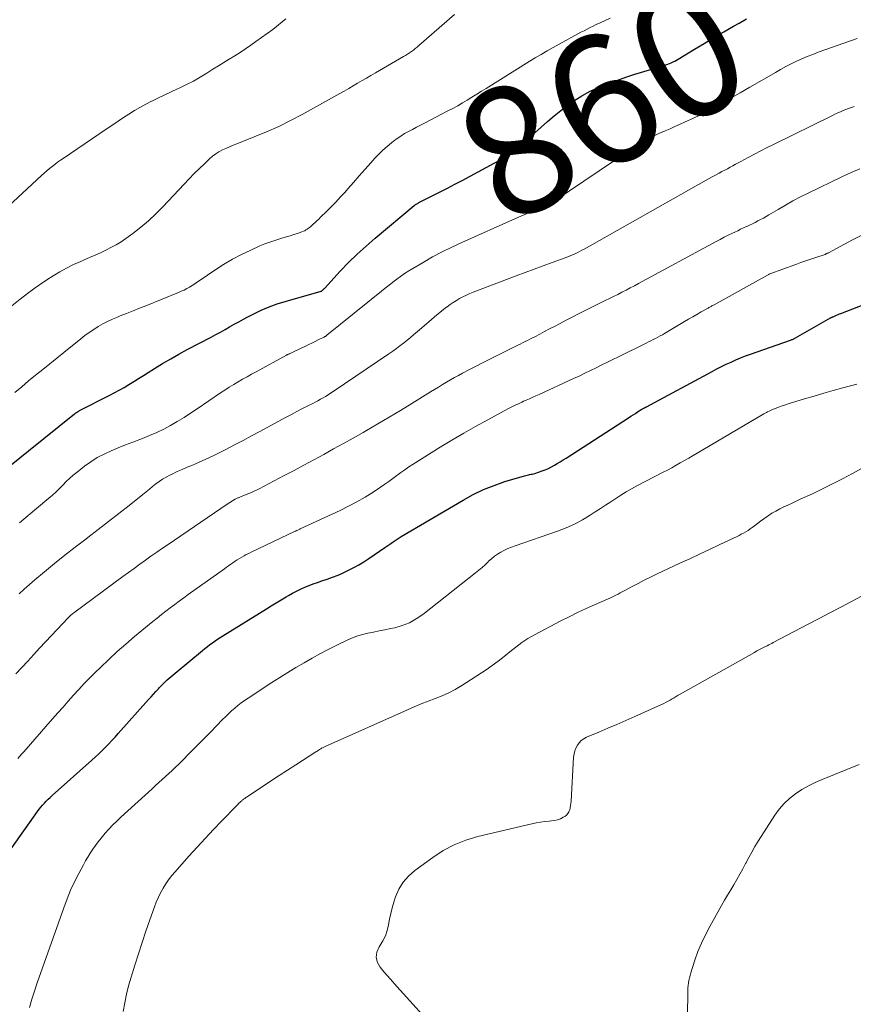
# Model space of a CAD drawing. Units: feet. Extents: x 2020000 to 2025029, y 555000 to 560002.
# Drawn here: x 2020345 to 2020475, y 555449 to 555602 of the extents above; entities that cross this region are included whole.
import ezdxf
from ezdxf.enums import TextEntityAlignment as Align

# ---------------------------------------------------------------- set-up
doc = ezdxf.new("R2010")
doc.units = ezdxf.units.FT
doc.header["$LTSCALE"] = 100
doc.header["$MEASUREMENT"] = 0
for name, color, linetype, lineweight in [('CONTOUR INDEX', 32, 'Continuous', 25), ('CONTOUR INDEX LABEL', 7, 'Continuous', 15), ('CONTOUR INTERMEDIATE', 40, 'Continuous', 15)]:
    doc.layers.add(name, color=color, linetype=linetype, lineweight=lineweight)
doc.styles.add('slant', font='romans.shx', dxfattribs={"oblique": 14.999978})

msp = doc.modelspace()

# ---------------------------------------------------------------- linework, layer by layer
at = {"layer": 'CONTOUR INDEX', "flags": 128}
for points, elevation in [([(2020343.78, 555533.05), (2020345.14, 555534.14), (2020346.49, 555535.23), (2020353.63, 555540.97), (2020353.73, 555541.05), (2020353.84, 555541.13), (2020353.95, 555541.21), (2020354.06, 555541.28), (2020354.17, 555541.35), (2020354.28, 555541.42), (2020354.4, 555541.48), (2020354.51, 555541.54), (2020358.99, 555543.81), (2020359.78, 555544.22), (2020360.55, 555544.65), (2020361.31, 555545.09), (2020362.07, 555545.55), (2020362.82, 555546.01), (2020363.57, 555546.48), (2020364.31, 555546.95), (2020365.06, 555547.42), (2020366.05, 555548.04), (2020367.3, 555548.81), (2020368.56, 555549.55), (2020369.84, 555550.27), (2020371.13, 555550.96), (2020374.86, 555552.92), (2020375.58, 555553.3), (2020376.3, 555553.69), (2020377.01, 555554.08), (2020377.72, 555554.48), (2020378.43, 555554.89), (2020379.14, 555555.28), (2020379.85, 555555.67), (2020380.57, 555556.05), (2020381.46, 555556.51), (2020382.64, 555557.08), (2020383.84, 555557.6), (2020385.08, 555558.05), (2020386.33, 555558.45), (2020391.94, 555560.04), (2020391.96, 555560.04), (2020391.97, 555560.05), (2020392.06, 555560.1), (2020392.22, 555560.24), (2020392.29, 555560.31), (2020392.36, 555560.38), (2020392.42, 555560.44), (2020392.49, 555560.51), (2020394.91, 555563.13), (2020396.21, 555564.48), (2020397.55, 555565.8), (2020398.93, 555567.06), (2020400.35, 555568.29), (2020406.41, 555573.34), (2020406.5, 555573.41), (2020406.6, 555573.49), (2020406.7, 555573.56), (2020406.8, 555573.62), (2020406.9, 555573.68), (2020407, 555573.74), (2020407.11, 555573.8), (2020407.21, 555573.86), (2020409.29, 555574.9), (2020410.44, 555575.48), (2020411.58, 555576.06), (2020412.72, 555576.66), (2020413.85, 555577.26), (2020418.82, 555579.91), (2020419.59, 555580.34), (2020420.34, 555580.79), (2020421.07, 555581.26), (2020421.8, 555581.76), (2020422.5, 555582.29), (2020423.19, 555582.83), (2020423.85, 555583.4), (2020424.49, 555584), (2020425.15, 555584.63), (2020426.12, 555585.54), (2020427.12, 555586.43), (2020428.14, 555587.28), (2020429.17, 555588.12), (2020430, 555588.76), (2020431.2, 555589.62), (2020432.44, 555590.42), (2020433.75, 555591.11), (2020435.09, 555591.73), (2020436.47, 555592.28), (2020437.86, 555592.8), (2020439.27, 555593.28), (2020440.69, 555593.74), (2020445.21, 555595.1), (2020445.5, 555595.2), (2020445.79, 555595.3), (2020446.07, 555595.41), (2020446.34, 555595.53), (2020446.62, 555595.66), (2020446.89, 555595.8), (2020447.15, 555595.95), (2020447.41, 555596.1), (2020449.92, 555597.63), (2020451.43, 555598.54), (2020452.95, 555599.44), (2020454.48, 555600.33), (2020456.02, 555601.21), (2020456.9, 555601.7), (2020458, 555602.34)], 860), ([(2020343.89, 555473.52), (2020347.89, 555479.2), (2020348.14, 555479.54), (2020348.39, 555479.87), (2020348.66, 555480.18), (2020348.94, 555480.49), (2020349.23, 555480.79), (2020349.52, 555481.09), (2020349.82, 555481.37), (2020350.13, 555481.65), (2020356.29, 555487.15), (2020356.83, 555487.64), (2020357.37, 555488.14), (2020357.9, 555488.65), (2020358.42, 555489.16), (2020358.93, 555489.69), (2020359.44, 555490.22), (2020359.93, 555490.76), (2020360.42, 555491.3), (2020365.13, 555496.59), (2020365.51, 555497.01), (2020365.88, 555497.42), (2020366.26, 555497.84), (2020366.64, 555498.24), (2020366.84, 555498.46), (2020367.13, 555498.76), (2020367.42, 555499.05), (2020367.71, 555499.34), (2020368.01, 555499.62), (2020368.32, 555499.9), (2020368.63, 555500.17), (2020368.94, 555500.44), (2020369.25, 555500.7), (2020373.5, 555504.21), (2020373.88, 555504.52), (2020374.27, 555504.82), (2020374.66, 555505.11), (2020375.05, 555505.4), (2020375.45, 555505.68), (2020375.85, 555505.95), (2020376.26, 555506.22), (2020376.67, 555506.48), (2020383.42, 555510.68), (2020384.19, 555511.16), (2020384.96, 555511.63), (2020385.73, 555512.09), (2020386.51, 555512.56), (2020386.84, 555512.75), (2020387.46, 555513.1), (2020388.09, 555513.43), (2020388.73, 555513.73), (2020389.39, 555514.02), (2020390.05, 555514.29), (2020390.71, 555514.55), (2020391.38, 555514.79), (2020392.06, 555515.02), (2020392.86, 555515.29), (2020393.71, 555515.59), (2020394.56, 555515.92), (2020395.38, 555516.28), (2020396.2, 555516.67), (2020397, 555517.09), (2020397.79, 555517.53), (2020398.56, 555518), (2020399.32, 555518.49), (2020401.82, 555520.19), (2020402.14, 555520.41), (2020402.46, 555520.63), (2020402.78, 555520.84), (2020403.1, 555521.07), (2020403.41, 555521.28), (2020403.74, 555521.5), (2020404.06, 555521.7), (2020404.39, 555521.9), (2020414.01, 555527.59), (2020415.57, 555528.44), (2020417.17, 555529.21), (2020418.82, 555529.87), (2020420.5, 555530.45), (2020423.53, 555531.37), (2020423.73, 555531.42), (2020423.93, 555531.47), (2020424.13, 555531.51), (2020424.33, 555531.54), (2020424.54, 555531.58), (2020424.74, 555531.62), (2020424.94, 555531.67), (2020425.14, 555531.73), (2020426.26, 555532.1), (2020426.76, 555532.28), (2020427.25, 555532.48), (2020427.72, 555532.72), (2020428.18, 555532.98), (2020428.63, 555533.25), (2020429.08, 555533.53), (2020429.53, 555533.81), (2020429.98, 555534.1), (2020439.68, 555540.37), (2020440.04, 555540.6), (2020440.39, 555540.83), (2020440.75, 555541.05), (2020441.11, 555541.28), (2020441.78, 555541.71), (2020441.8, 555541.72), (2020441.82, 555541.73), (2020441.84, 555541.74), (2020441.86, 555541.76), (2020441.99, 555541.83), (2020442.08, 555541.87), (2020442.21, 555541.94), (2020442.28, 555541.97), (2020442.34, 555542.01), (2020442.41, 555542.04), (2020442.47, 555542.08), (2020452.7, 555547.57), (2020453.43, 555547.95), (2020454.15, 555548.32), (2020454.88, 555548.68), (2020455.62, 555549.03), (2020456.36, 555549.36), (2020457.11, 555549.68), (2020457.87, 555549.97), (2020458.64, 555550.26), (2020464.86, 555552.44), (2020464.96, 555552.47), (2020465.06, 555552.51), (2020465.16, 555552.55), (2020465.26, 555552.59), (2020465.36, 555552.63), (2020465.45, 555552.68), (2020465.55, 555552.73), (2020465.64, 555552.78), (2020471.08, 555555.88), (2020471.13, 555555.91), (2020471.18, 555555.93), (2020471.23, 555555.96), (2020471.28, 555555.99), (2020471.33, 555556.01), (2020471.38, 555556.04), (2020471.44, 555556.06), (2020471.49, 555556.08), (2020471.81, 555556.23), (2020472.03, 555556.32), (2020472.24, 555556.41), (2020472.46, 555556.5), (2020472.68, 555556.58), (2020477.34, 555558.39)], 880)]:
    msp.add_lwpolyline(points, dxfattribs=dict(at, elevation=elevation))
at = {"layer": 'CONTOUR INTERMEDIATE', "flags": 128}
for points, elevation in [([(2020341.83, 555571.86), (2020348.49, 555578.04), (2020348.89, 555578.4), (2020349.29, 555578.75), (2020349.71, 555579.09), (2020350.13, 555579.43), (2020350.55, 555579.75), (2020350.98, 555580.07), (2020351.42, 555580.38), (2020351.86, 555580.68), (2020358.71, 555585.34), (2020359.55, 555585.9), (2020360.39, 555586.46), (2020361.23, 555587.02), (2020362.07, 555587.57), (2020362.93, 555588.1), (2020363.79, 555588.61), (2020364.68, 555589.09), (2020365.57, 555589.55), (2020365.71, 555589.62), (2020366.69, 555590.09), (2020367.67, 555590.56), (2020368.65, 555591.02), (2020369.64, 555591.48), (2020369.89, 555591.6), (2020371, 555592.14), (2020372.08, 555592.7), (2020373.15, 555593.31), (2020374.2, 555593.94), (2020375.13, 555594.52), (2020375.97, 555595.05), (2020376.82, 555595.58), (2020377.66, 555596.1), (2020378.51, 555596.62), (2020379.35, 555597.15), (2020380.18, 555597.69), (2020381, 555598.25), (2020381.81, 555598.83), (2020384.42, 555600.71), (2020386.43, 555602.34)], 848), ([(2020342.57, 555556.72), (2020345.18, 555558.8), (2020346.32, 555559.69), (2020347.49, 555560.55), (2020348.68, 555561.37), (2020349.89, 555562.17), (2020350.3, 555562.42), (2020351.34, 555563.04), (2020352.39, 555563.63), (2020353.48, 555564.17), (2020354.58, 555564.67), (2020355.12, 555564.91), (2020355.96, 555565.27), (2020356.8, 555565.64), (2020357.63, 555566.02), (2020358.46, 555566.4), (2020359.28, 555566.81), (2020360.08, 555567.25), (2020360.85, 555567.73), (2020361.61, 555568.25), (2020362.67, 555569.02), (2020363.91, 555569.97), (2020365.12, 555570.98), (2020366.26, 555572.05), (2020367.36, 555573.16), (2020370.64, 555576.68), (2020371.42, 555577.5), (2020372.21, 555578.32), (2020373.02, 555579.12), (2020373.84, 555579.9), (2020374.61, 555580.63), (2020375.07, 555581.02), (2020375.55, 555581.39), (2020376.06, 555581.7), (2020376.6, 555581.99), (2020377.15, 555582.24), (2020377.7, 555582.49), (2020378.27, 555582.73), (2020378.83, 555582.96), (2020381.55, 555584.01), (2020383.45, 555584.8), (2020385.34, 555585.64), (2020387.18, 555586.55), (2020389.01, 555587.52), (2020394.82, 555590.75), (2020395.52, 555591.14), (2020396.22, 555591.54), (2020396.91, 555591.94), (2020397.6, 555592.35), (2020398.29, 555592.76), (2020398.98, 555593.16), (2020399.68, 555593.57), (2020400.37, 555593.97), (2020404.71, 555596.5), (2020405.03, 555596.69), (2020405.34, 555596.88), (2020405.65, 555597.09), (2020405.96, 555597.3), (2020406.26, 555597.52), (2020406.55, 555597.75), (2020406.84, 555597.98), (2020407.12, 555598.22), (2020412.64, 555603.06)], 852), ([(2020344.34, 555544.3), (2020345.41, 555545.2), (2020346.49, 555546.1), (2020347.58, 555546.98), (2020348.67, 555547.85), (2020349.76, 555548.73), (2020350.85, 555549.61), (2020351.94, 555550.49), (2020354.59, 555552.62), (2020355.24, 555553.13), (2020355.91, 555553.62), (2020356.6, 555554.08), (2020357.31, 555554.53), (2020358.03, 555554.95), (2020358.76, 555555.34), (2020359.51, 555555.69), (2020360.28, 555556.02), (2020360.72, 555556.19), (2020361.71, 555556.59), (2020362.71, 555556.98), (2020363.7, 555557.38), (2020364.69, 555557.78), (2020369.75, 555559.82), (2020370.2, 555560.02), (2020370.64, 555560.22), (2020371.07, 555560.45), (2020371.49, 555560.69), (2020371.91, 555560.94), (2020372.32, 555561.2), (2020372.72, 555561.47), (2020373.13, 555561.74), (2020375.42, 555563.32), (2020376.76, 555564.19), (2020378.14, 555565.01), (2020379.55, 555565.75), (2020381, 555566.44), (2020382.42, 555567.07), (2020383.18, 555567.38), (2020383.96, 555567.68), (2020384.74, 555567.94), (2020385.53, 555568.18), (2020385.97, 555568.31), (2020386.55, 555568.47), (2020387.12, 555568.65), (2020387.69, 555568.83), (2020388.26, 555569.02), (2020388.96, 555569.26), (2020389.17, 555569.35), (2020389.38, 555569.44), (2020389.58, 555569.56), (2020389.78, 555569.68), (2020389.97, 555569.82), (2020390.15, 555569.96), (2020390.33, 555570.11), (2020390.5, 555570.26), (2020390.72, 555570.47), (2020391, 555570.73), (2020391.28, 555570.99), (2020391.56, 555571.25), (2020391.83, 555571.52), (2020392.76, 555572.42), (2020393.49, 555573.15), (2020394.21, 555573.88), (2020394.91, 555574.64), (2020395.6, 555575.4), (2020396.06, 555575.93), (2020396.96, 555576.95), (2020397.86, 555577.96), (2020398.76, 555578.98), (2020399.66, 555580), (2020400.27, 555580.7), (2020400.88, 555581.34), (2020401.51, 555581.97), (2020402.18, 555582.55), (2020402.87, 555583.11), (2020403.17, 555583.34), (2020403.73, 555583.76), (2020404.31, 555584.15), (2020404.91, 555584.52), (2020405.51, 555584.86), (2020406.13, 555585.19), (2020406.75, 555585.52), (2020407.37, 555585.85), (2020407.99, 555586.17), (2020411.64, 555588.05), (2020412.4, 555588.45), (2020413.15, 555588.87), (2020413.9, 555589.3), (2020414.64, 555589.74), (2020415.37, 555590.2), (2020416.1, 555590.65), (2020416.84, 555591.1), (2020417.57, 555591.56), (2020424.28, 555595.73), (2020425.19, 555596.29), (2020426.11, 555596.84), (2020427.04, 555597.37), (2020427.97, 555597.89), (2020430.89, 555599.51), (2020431.36, 555599.77), (2020431.83, 555600.02), (2020432.3, 555600.27), (2020432.78, 555600.52), (2020433.25, 555600.76), (2020433.73, 555601), (2020434.21, 555601.24), (2020434.69, 555601.47), (2020435.28, 555601.74), (2020436.06, 555602.11), (2020436.83, 555602.48)], 856), ([(2020345.05, 555524.06), (2020346.39, 555525.16), (2020347.72, 555526.26), (2020349.65, 555527.87), (2020350.22, 555528.36), (2020350.77, 555528.86), (2020351.3, 555529.38), (2020351.81, 555529.92), (2020352.33, 555530.45), (2020352.87, 555530.97), (2020353.43, 555531.46), (2020354.01, 555531.93), (2020355.16, 555532.83), (2020356.14, 555533.53), (2020357.15, 555534.17), (2020358.21, 555534.73), (2020359.3, 555535.24), (2020360.41, 555535.69), (2020361.54, 555536.14), (2020362.66, 555536.58), (2020363.79, 555537.01), (2020364.16, 555537.15), (2020365.28, 555537.6), (2020366.39, 555538.09), (2020367.47, 555538.62), (2020368.54, 555539.19), (2020369.59, 555539.8), (2020370.63, 555540.42), (2020371.65, 555541.07), (2020372.66, 555541.74), (2020376.32, 555544.22), (2020376.99, 555544.67), (2020377.67, 555545.11), (2020378.35, 555545.53), (2020379.04, 555545.94), (2020379.74, 555546.35), (2020380.44, 555546.75), (2020381.14, 555547.14), (2020381.84, 555547.53), (2020386.55, 555550.1), (2020386.61, 555550.13), (2020386.66, 555550.16), (2020386.72, 555550.19), (2020386.78, 555550.22), (2020386.84, 555550.24), (2020386.9, 555550.27), (2020386.95, 555550.3), (2020387.01, 555550.32), (2020387.11, 555550.36), (2020387.21, 555550.41), (2020387.32, 555550.46), (2020387.42, 555550.51), (2020387.53, 555550.56), (2020389.51, 555551.5), (2020390.01, 555551.74), (2020390.5, 555551.98), (2020391, 555552.22), (2020391.49, 555552.46), (2020392.34, 555552.88), (2020392.41, 555552.91), (2020392.47, 555552.95), (2020392.53, 555552.98), (2020392.6, 555553.02), (2020392.66, 555553.06), (2020392.72, 555553.11), (2020392.78, 555553.15), (2020392.83, 555553.19), (2020401.31, 555560.04), (2020401.9, 555560.51), (2020402.49, 555560.97), (2020403.08, 555561.44), (2020403.68, 555561.9), (2020404.29, 555562.34), (2020404.91, 555562.77), (2020405.54, 555563.18), (2020406.18, 555563.58), (2020407.79, 555564.52), (2020409.25, 555565.36), (2020410.74, 555566.15), (2020412.25, 555566.9), (2020413.77, 555567.61), (2020422.13, 555571.32), (2020422.98, 555571.69), (2020423.83, 555572.06), (2020424.68, 555572.43), (2020425.54, 555572.79), (2020426.87, 555573.36), (2020427.06, 555573.44), (2020427.24, 555573.52), (2020427.42, 555573.61), (2020427.6, 555573.7), (2020427.78, 555573.8), (2020427.95, 555573.9), (2020428.12, 555574.01), (2020428.29, 555574.12), (2020439.6, 555581.73), (2020440.2, 555582.12), (2020440.79, 555582.51), (2020441.39, 555582.89), (2020442, 555583.26), (2020442.61, 555583.62), (2020443.24, 555583.96), (2020443.87, 555584.28), (2020444.52, 555584.58), (2020444.68, 555584.65), (2020445.41, 555584.97), (2020446.14, 555585.29), (2020446.87, 555585.61), (2020447.6, 555585.94), (2020448.51, 555586.34), (2020449.69, 555586.88), (2020450.86, 555587.44), (2020452.01, 555588.04), (2020453.15, 555588.66), (2020453.96, 555589.11), (2020455.5, 555589.98), (2020457.03, 555590.85), (2020458.56, 555591.73), (2020460.08, 555592.62), (2020462.51, 555594.05), (2020463.31, 555594.5), (2020464.12, 555594.94), (2020464.94, 555595.36), (2020465.77, 555595.76), (2020466.61, 555596.14), (2020467.46, 555596.5), (2020468.32, 555596.84), (2020469.18, 555597.16), (2020475.23, 555599.31)], 864), ([(2020345.02, 555513), (2020345.82, 555513.73), (2020346.64, 555514.45), (2020347.47, 555515.16), (2020348.94, 555516.41), (2020350.52, 555517.72), (2020352.11, 555519.01), (2020353.73, 555520.27), (2020355.36, 555521.52), (2020355.7, 555521.78), (2020357.31, 555523), (2020358.92, 555524.23), (2020360.51, 555525.48), (2020362.1, 555526.73), (2020364.25, 555528.46), (2020364.75, 555528.86), (2020365.26, 555529.26), (2020365.75, 555529.67), (2020366.25, 555530.08), (2020366.76, 555530.47), (2020367.29, 555530.83), (2020367.84, 555531.15), (2020368.41, 555531.45), (2020368.8, 555531.63), (2020369.57, 555532), (2020370.36, 555532.35), (2020371.14, 555532.69), (2020371.94, 555533.02), (2020372.43, 555533.22), (2020373.46, 555533.66), (2020374.48, 555534.12), (2020375.49, 555534.6), (2020376.49, 555535.11), (2020377.15, 555535.45), (2020378.48, 555536.14), (2020379.8, 555536.84), (2020381.12, 555537.54), (2020382.43, 555538.25), (2020386.5, 555540.44), (2020387.32, 555540.88), (2020388.14, 555541.32), (2020388.96, 555541.74), (2020389.78, 555542.17), (2020390.62, 555542.59), (2020391.03, 555542.8), (2020391.43, 555543.02), (2020391.84, 555543.24), (2020392.24, 555543.47), (2020392.63, 555543.7), (2020393.03, 555543.94), (2020393.41, 555544.19), (2020393.8, 555544.44), (2020402.47, 555550.31), (2020403.05, 555550.7), (2020403.62, 555551.11), (2020404.18, 555551.53), (2020404.73, 555551.96), (2020405.27, 555552.4), (2020405.82, 555552.85), (2020406.35, 555553.3), (2020406.89, 555553.75), (2020409.01, 555555.59), (2020409.56, 555556.06), (2020410.12, 555556.53), (2020410.69, 555556.98), (2020411.26, 555557.44), (2020411.49, 555557.61), (2020411.96, 555557.96), (2020412.44, 555558.29), (2020412.94, 555558.6), (2020413.45, 555558.9), (2020413.97, 555559.17), (2020414.5, 555559.43), (2020415.03, 555559.66), (2020415.58, 555559.88), (2020422.23, 555562.42), (2020423.62, 555562.94), (2020425.02, 555563.47), (2020426.42, 555563.98), (2020427.82, 555564.49), (2020429.86, 555565.23), (2020430.24, 555565.37), (2020430.61, 555565.52), (2020430.98, 555565.68), (2020431.35, 555565.85), (2020431.71, 555566.02), (2020432.07, 555566.2), (2020432.43, 555566.39), (2020432.78, 555566.59), (2020451.76, 555577.29), (2020452.23, 555577.56), (2020452.71, 555577.82), (2020453.19, 555578.08), (2020453.67, 555578.33), (2020453.78, 555578.39), (2020454.2, 555578.62), (2020454.63, 555578.84), (2020455.05, 555579.07), (2020455.47, 555579.3), (2020455.89, 555579.53), (2020456.31, 555579.76), (2020456.73, 555579.98), (2020457.16, 555580.21), (2020458.27, 555580.81), (2020459.26, 555581.34), (2020460.24, 555581.85), (2020461.24, 555582.36), (2020462.23, 555582.86), (2020471.36, 555587.34), (2020471.77, 555587.54), (2020472.19, 555587.74), (2020472.61, 555587.92), (2020473.03, 555588.11), (2020473.45, 555588.28), (2020473.88, 555588.45), (2020474.31, 555588.61), (2020474.74, 555588.76)], 868), ([(2020344.49, 555500.59), (2020345.43, 555501.57), (2020346.35, 555502.56), (2020347.28, 555503.56), (2020348.2, 555504.55), (2020349.13, 555505.54), (2020352.67, 555509.34), (2020352.72, 555509.39), (2020352.77, 555509.44), (2020352.82, 555509.49), (2020352.88, 555509.54), (2020353, 555509.66), (2020353.12, 555509.76), (2020353.24, 555509.86), (2020353.36, 555509.96), (2020353.49, 555510.05), (2020361.12, 555515.69), (2020362, 555516.33), (2020362.87, 555516.96), (2020363.74, 555517.6), (2020364.62, 555518.23), (2020365.5, 555518.85), (2020366.39, 555519.48), (2020367.27, 555520.09), (2020368.16, 555520.7), (2020377.34, 555526.96), (2020377.74, 555527.22), (2020378.16, 555527.47), (2020378.58, 555527.7), (2020379.01, 555527.91), (2020379.1, 555527.95), (2020379.5, 555528.12), (2020379.9, 555528.3), (2020380.3, 555528.46), (2020380.71, 555528.62), (2020381.11, 555528.78), (2020381.51, 555528.96), (2020381.9, 555529.14), (2020382.29, 555529.34), (2020386.19, 555531.38), (2020387.73, 555532.2), (2020389.27, 555533.02), (2020390.81, 555533.84), (2020392.35, 555534.68), (2020393.88, 555535.52), (2020395.4, 555536.36), (2020396.92, 555537.22), (2020398.44, 555538.08), (2020398.97, 555538.38), (2020400.74, 555539.41), (2020402.5, 555540.45), (2020404.26, 555541.51), (2020406, 555542.58), (2020408.92, 555544.39), (2020409.54, 555544.77), (2020410.16, 555545.15), (2020410.78, 555545.52), (2020411.4, 555545.89), (2020412.02, 555546.25), (2020412.65, 555546.61), (2020413.29, 555546.96), (2020413.92, 555547.3), (2020414.88, 555547.8), (2020416, 555548.38), (2020417.13, 555548.95), (2020418.25, 555549.52), (2020419.38, 555550.09), (2020422.1, 555551.44), (2020422.48, 555551.63), (2020422.86, 555551.82), (2020423.24, 555552.01), (2020423.62, 555552.2), (2020423.99, 555552.39), (2020424.37, 555552.58), (2020424.75, 555552.78), (2020425.12, 555552.97), (2020425.9, 555553.38), (2020426.66, 555553.78), (2020427.42, 555554.17), (2020428.18, 555554.57), (2020428.95, 555554.97), (2020430.02, 555555.53), (2020430.92, 555556), (2020431.83, 555556.47), (2020432.74, 555556.93), (2020433.66, 555557.38), (2020436.07, 555558.57), (2020436.72, 555558.89), (2020437.37, 555559.21), (2020438.02, 555559.54), (2020438.67, 555559.87), (2020439.31, 555560.21), (2020439.96, 555560.54), (2020440.6, 555560.88), (2020441.24, 555561.23), (2020453.31, 555567.76), (2020453.93, 555568.09), (2020454.56, 555568.42), (2020455.19, 555568.74), (2020455.83, 555569.05), (2020456.19, 555569.23), (2020456.65, 555569.44), (2020457.1, 555569.66), (2020457.56, 555569.87), (2020458.02, 555570.08), (2020458.06, 555570.1), (2020458.5, 555570.3), (2020458.94, 555570.51), (2020459.37, 555570.73), (2020459.79, 555570.95), (2020460.22, 555571.18), (2020460.64, 555571.41), (2020461.06, 555571.65), (2020461.48, 555571.89), (2020462.93, 555572.76), (2020464.08, 555573.42), (2020465.24, 555574.07), (2020466.42, 555574.68), (2020467.61, 555575.28), (2020472.96, 555577.86), (2020474.28, 555578.48), (2020475.61, 555579.06)], 872), ([(2020344.81, 555487.44), (2020345.12, 555487.78), (2020345.43, 555488.12), (2020345.74, 555488.46), (2020350.22, 555493.58), (2020351.03, 555494.5), (2020351.84, 555495.42), (2020352.65, 555496.34), (2020353.47, 555497.25), (2020354.29, 555498.16), (2020355.13, 555499.05), (2020355.98, 555499.93), (2020356.84, 555500.79), (2020357.65, 555501.58), (2020358.94, 555502.82), (2020360.25, 555504.03), (2020361.59, 555505.21), (2020362.95, 555506.37), (2020365.79, 555508.71), (2020366.46, 555509.25), (2020367.13, 555509.79), (2020367.82, 555510.32), (2020368.5, 555510.84), (2020369.2, 555511.35), (2020369.89, 555511.87), (2020370.59, 555512.37), (2020371.29, 555512.88), (2020376.9, 555516.91), (2020377.23, 555517.14), (2020377.56, 555517.38), (2020377.89, 555517.61), (2020378.23, 555517.84), (2020378.56, 555518.07), (2020378.9, 555518.29), (2020379.25, 555518.5), (2020379.6, 555518.71), (2020379.96, 555518.91), (2020380.31, 555519.1), (2020380.68, 555519.29), (2020381.04, 555519.47), (2020387.92, 555522.74), (2020387.94, 555522.75), (2020387.96, 555522.76), (2020387.98, 555522.77), (2020388.01, 555522.78), (2020388.09, 555522.82), (2020388.11, 555522.83), (2020388.14, 555522.84), (2020388.16, 555522.85), (2020388.18, 555522.86), (2020388.33, 555522.92), (2020388.42, 555522.96), (2020388.51, 555523.01), (2020388.61, 555523.05), (2020388.7, 555523.09), (2020394.87, 555525.96), (2020396.18, 555526.61), (2020397.48, 555527.3), (2020398.75, 555528.04), (2020400, 555528.82), (2020401.16, 555529.59), (2020401.81, 555530.03), (2020402.44, 555530.47), (2020403.07, 555530.92), (2020403.68, 555531.39), (2020404.3, 555531.85), (2020404.93, 555532.3), (2020405.58, 555532.73), (2020406.23, 555533.15), (2020410.45, 555535.78), (2020412.26, 555536.88), (2020414.09, 555537.97), (2020415.94, 555539.02), (2020417.81, 555540.04), (2020420.96, 555541.74), (2020421.26, 555541.9), (2020421.56, 555542.05), (2020421.86, 555542.21), (2020422.17, 555542.36), (2020422.47, 555542.5), (2020422.78, 555542.65), (2020423.09, 555542.79), (2020423.4, 555542.93), (2020423.79, 555543.1), (2020424.29, 555543.33), (2020424.8, 555543.55), (2020425.3, 555543.78), (2020425.81, 555544.01), (2020431.16, 555546.45), (2020432.04, 555546.86), (2020432.92, 555547.28), (2020433.79, 555547.7), (2020434.66, 555548.13), (2020435.53, 555548.57), (2020436.4, 555549), (2020437.27, 555549.43), (2020438.14, 555549.86), (2020442.45, 555551.98), (2020442.81, 555552.16), (2020443.17, 555552.34), (2020443.53, 555552.52), (2020443.89, 555552.71), (2020444.25, 555552.89), (2020444.6, 555553.09), (2020444.96, 555553.28), (2020445.3, 555553.49), (2020448.38, 555555.31), (2020449.03, 555555.69), (2020449.68, 555556.07), (2020450.33, 555556.44), (2020450.99, 555556.81), (2020452.06, 555557.42), (2020452.18, 555557.49), (2020452.3, 555557.55), (2020452.42, 555557.62), (2020452.54, 555557.68), (2020452.66, 555557.75), (2020452.78, 555557.81), (2020452.9, 555557.88), (2020453.02, 555557.94), (2020461.29, 555562.55), (2020461.38, 555562.6), (2020461.47, 555562.65), (2020461.56, 555562.69), (2020461.66, 555562.72), (2020465.71, 555564.21), (2020466.48, 555564.49), (2020467.26, 555564.77), (2020468.03, 555565.03), (2020468.81, 555565.29), (2020470.22, 555565.76), (2020470.29, 555565.79), (2020470.36, 555565.82), (2020470.43, 555565.85), (2020470.5, 555565.88), (2020470.57, 555565.91), (2020470.64, 555565.95), (2020470.71, 555565.99), (2020470.77, 555566.02), (2020474.51, 555568.03), (2020476.47, 555569)], 876), ([(2020346.6, 555448.75), (2020346.97, 555450.02), (2020347.38, 555451.28), (2020347.81, 555452.54), (2020351.94, 555464.23), (2020352.45, 555465.6), (2020353.01, 555466.94), (2020353.63, 555468.26), (2020354.28, 555469.56), (2020354.99, 555470.87), (2020355.33, 555471.5), (2020355.69, 555472.11), (2020356.07, 555472.72), (2020356.46, 555473.31), (2020356.87, 555473.9), (2020357.3, 555474.47), (2020357.74, 555475.03), (2020358.19, 555475.58), (2020358.39, 555475.81), (2020358.97, 555476.46), (2020359.56, 555477.09), (2020360.18, 555477.7), (2020360.81, 555478.29), (2020365.68, 555482.73), (2020366.2, 555483.2), (2020366.72, 555483.67), (2020367.24, 555484.15), (2020367.76, 555484.62), (2020368.28, 555485.09), (2020368.8, 555485.57), (2020369.3, 555486.06), (2020369.8, 555486.55), (2020372.02, 555488.76), (2020372.95, 555489.69), (2020373.87, 555490.63), (2020374.79, 555491.56), (2020375.7, 555492.51), (2020376.63, 555493.46), (2020377.09, 555493.92), (2020377.55, 555494.37), (2020378.03, 555494.81), (2020378.51, 555495.24), (2020379.01, 555495.65), (2020379.52, 555496.05), (2020380.04, 555496.43), (2020380.58, 555496.79), (2020384.28, 555499.22), (2020385.51, 555500.01), (2020386.76, 555500.79), (2020388.01, 555501.55), (2020389.28, 555502.29), (2020390.56, 555503.01), (2020391.85, 555503.72), (2020393.15, 555504.4), (2020394.46, 555505.06), (2020395.86, 555505.75), (2020396.67, 555506.11), (2020397.5, 555506.43), (2020398.35, 555506.68), (2020399.21, 555506.89), (2020400.08, 555507.07), (2020400.96, 555507.24), (2020401.83, 555507.43), (2020402.7, 555507.61), (2020403.37, 555507.75), (2020404.54, 555508.09), (2020405.67, 555508.52), (2020406.72, 555509.1), (2020407.73, 555509.79), (2020415.93, 555516.25), (2020416.43, 555516.67), (2020416.93, 555517.09), (2020417.41, 555517.54), (2020417.87, 555517.99), (2020417.94, 555518.06), (2020418.38, 555518.47), (2020418.85, 555518.85), (2020419.34, 555519.19), (2020419.86, 555519.5), (2020420.4, 555519.78), (2020420.94, 555520.03), (2020421.5, 555520.27), (2020422.07, 555520.48), (2020428.67, 555522.77), (2020429.99, 555523.28), (2020431.28, 555523.85), (2020432.52, 555524.51), (2020433.74, 555525.24), (2020434.53, 555525.74), (2020435.33, 555526.26), (2020436.12, 555526.78), (2020436.92, 555527.31), (2020437.7, 555527.84), (2020438.5, 555528.36), (2020439.31, 555528.86), (2020440.13, 555529.33), (2020440.97, 555529.78), (2020445.06, 555531.9), (2020445.73, 555532.25), (2020446.4, 555532.61), (2020447.07, 555532.98), (2020447.74, 555533.35), (2020448.4, 555533.73), (2020449.06, 555534.11), (2020449.71, 555534.5), (2020450.37, 555534.88), (2020460.7, 555540.96), (2020460.91, 555541.08), (2020461.11, 555541.19), (2020461.31, 555541.3), (2020461.52, 555541.4), (2020461.73, 555541.5), (2020461.94, 555541.6), (2020462.16, 555541.69), (2020462.37, 555541.77), (2020463.01, 555542.01), (2020463.55, 555542.2), (2020464.09, 555542.39), (2020464.63, 555542.57), (2020465.18, 555542.74), (2020467.05, 555543.31), (2020468.53, 555543.75), (2020470.02, 555544.19), (2020471.5, 555544.61), (2020473, 555545.02), (2020475.15, 555545.61)], 884), ([(2020361.17, 555448.09), (2020361.41, 555449.44), (2020361.69, 555450.78), (2020362.02, 555452.1), (2020362.4, 555453.42), (2020362.98, 555455.29), (2020363.54, 555457.06), (2020364.12, 555458.84), (2020364.71, 555460.6), (2020365.33, 555462.36), (2020366.04, 555464.37), (2020366.32, 555465.12), (2020366.64, 555465.85), (2020366.99, 555466.56), (2020367.37, 555467.26), (2020367.79, 555467.93), (2020368.24, 555468.59), (2020368.72, 555469.22), (2020369.24, 555469.83), (2020371.39, 555472.23), (2020372.66, 555473.62), (2020373.93, 555475.01), (2020375.21, 555476.37), (2020376.51, 555477.73), (2020378.82, 555480.13), (2020378.97, 555480.28), (2020379.12, 555480.43), (2020379.28, 555480.58), (2020379.44, 555480.73), (2020379.59, 555480.85), (2020379.68, 555480.93), (2020379.77, 555481.01), (2020379.87, 555481.08), (2020379.96, 555481.15), (2020380.06, 555481.22), (2020380.16, 555481.29), (2020380.25, 555481.36), (2020380.35, 555481.43), (2020382.77, 555483.03), (2020384.08, 555483.9), (2020385.39, 555484.76), (2020386.7, 555485.61), (2020388.02, 555486.46), (2020391.12, 555488.45), (2020391.25, 555488.53), (2020391.38, 555488.61), (2020391.51, 555488.69), (2020391.64, 555488.77), (2020391.68, 555488.8), (2020391.79, 555488.87), (2020391.9, 555488.93), (2020392.01, 555489), (2020392.12, 555489.06), (2020392.23, 555489.13), (2020392.35, 555489.19), (2020392.46, 555489.24), (2020392.58, 555489.3), (2020405.35, 555495), (2020406.41, 555495.46), (2020407.48, 555495.9), (2020408.56, 555496.32), (2020409.65, 555496.72), (2020410.72, 555497.14), (2020411.77, 555497.61), (2020412.78, 555498.15), (2020413.77, 555498.75), (2020417.56, 555501.21), (2020418.52, 555501.86), (2020419.46, 555502.54), (2020420.37, 555503.26), (2020421.26, 555504.01), (2020422.16, 555504.74), (2020423.09, 555505.43), (2020424.06, 555506.05), (2020425.07, 555506.62), (2020429.18, 555508.79), (2020430.48, 555509.46), (2020431.78, 555510.1), (2020433.1, 555510.71), (2020434.43, 555511.31), (2020436.45, 555512.18), (2020436.78, 555512.32), (2020437.1, 555512.48), (2020437.42, 555512.64), (2020437.74, 555512.81), (2020438.06, 555512.98), (2020438.37, 555513.15), (2020438.69, 555513.32), (2020439.01, 555513.49), (2020440.25, 555514.15), (2020441.2, 555514.64), (2020442.14, 555515.12), (2020443.1, 555515.59), (2020444.06, 555516.05), (2020447.68, 555517.75), (2020449.21, 555518.47), (2020450.74, 555519.18), (2020452.27, 555519.9), (2020453.8, 555520.62), (2020456.13, 555521.71), (2020456.49, 555521.89), (2020456.86, 555522.07), (2020457.21, 555522.26), (2020457.57, 555522.45), (2020457.92, 555522.66), (2020458.26, 555522.87), (2020458.59, 555523.1), (2020458.92, 555523.34), (2020459.24, 555523.59), (2020459.72, 555523.96), (2020460.21, 555524.32), (2020460.71, 555524.68), (2020461.21, 555525.03), (2020461.38, 555525.14), (2020461.97, 555525.52), (2020462.57, 555525.88), (2020463.19, 555526.21), (2020463.82, 555526.52), (2020464.46, 555526.81), (2020465.1, 555527.11), (2020465.73, 555527.4), (2020466.37, 555527.7), (2020468.26, 555528.57), (2020469.84, 555529.32), (2020471.4, 555530.09), (2020472.95, 555530.9), (2020474.48, 555531.73), (2020482.81, 555536.35)], 888), ([(2020408.15, 555447.08), (2020405.72, 555449.76), (2020404.72, 555450.87), (2020403.72, 555451.99), (2020402.73, 555453.11), (2020401.74, 555454.23), (2020401.1, 555454.97), (2020400.68, 555455.74), (2020400.48, 555456.52), (2020400.61, 555457.32), (2020400.95, 555458.13), (2020401.07, 555458.29), (2020401.54, 555459.06), (2020401.93, 555459.85), (2020402.21, 555460.69), (2020402.41, 555461.56), (2020402.57, 555462.46), (2020402.76, 555463.34), (2020402.99, 555464.22), (2020403.25, 555465.09), (2020403.51, 555465.9), (2020404.02, 555467.09), (2020404.67, 555468.19), (2020405.51, 555469.15), (2020406.48, 555470.01), (2020409.27, 555472.05), (2020410.91, 555473.1), (2020412.62, 555474.01), (2020414.42, 555474.72), (2020416.29, 555475.28), (2020424.67, 555477.28), (2020425.33, 555477.42), (2020426, 555477.54), (2020426.67, 555477.62), (2020427.35, 555477.69), (2020427.73, 555477.71), (2020428.21, 555477.78), (2020428.67, 555477.89), (2020429.11, 555478.07), (2020429.54, 555478.28), (2020429.79, 555478.43), (2020430.05, 555478.63), (2020430.27, 555478.86), (2020430.43, 555479.14), (2020430.56, 555479.44), (2020430.64, 555479.77), (2020430.7, 555480.11), (2020430.75, 555480.45), (2020430.78, 555480.79), (2020431.16, 555487.64), (2020431.23, 555488.12), (2020431.34, 555488.59), (2020431.52, 555489.04), (2020431.74, 555489.48), (2020432.03, 555489.87), (2020432.36, 555490.21), (2020432.75, 555490.49), (2020433.18, 555490.72), (2020435.07, 555491.52), (2020436.48, 555492.11), (2020437.88, 555492.72), (2020439.27, 555493.33), (2020440.66, 555493.95), (2020445.19, 555495.99), (2020445.52, 555496.15), (2020445.85, 555496.32), (2020446.17, 555496.49), (2020446.48, 555496.68), (2020446.79, 555496.87), (2020447.11, 555497.06), (2020447.43, 555497.24), (2020447.74, 555497.42), (2020459.24, 555503.91), (2020459.65, 555504.13), (2020460.05, 555504.35), (2020460.46, 555504.56), (2020460.87, 555504.77), (2020461.23, 555504.95), (2020461.47, 555505.07), (2020461.7, 555505.19), (2020461.94, 555505.31), (2020462.17, 555505.43), (2020467.61, 555508.29), (2020469.29, 555509.17), (2020470.98, 555510.06), (2020472.66, 555510.95), (2020474.34, 555511.84), (2020477.54, 555513.54)], 892), ([(2020448.87, 555447.66), (2020448.9, 555450.98), (2020448.91, 555451.38), (2020448.93, 555451.77), (2020448.97, 555452.16), (2020449.01, 555452.55), (2020449.07, 555452.94), (2020449.15, 555453.33), (2020449.25, 555453.71), (2020449.36, 555454.09), (2020450, 555456.07), (2020450.48, 555457.42), (2020451.02, 555458.74), (2020451.63, 555460.03), (2020452.3, 555461.3), (2020454.14, 555464.57), (2020454.61, 555465.39), (2020455.08, 555466.2), (2020455.57, 555467.01), (2020456.06, 555467.81), (2020456.54, 555468.61), (2020457.01, 555469.43), (2020457.46, 555470.25), (2020457.89, 555471.09), (2020457.93, 555471.16), (2020458.38, 555472.03), (2020458.85, 555472.89), (2020459.34, 555473.74), (2020459.86, 555474.57), (2020462.42, 555478.59), (2020463.11, 555479.54), (2020463.86, 555480.42), (2020464.72, 555481.21), (2020465.64, 555481.94), (2020466.64, 555482.58), (2020467.66, 555483.17), (2020468.71, 555483.69), (2020469.79, 555484.17), (2020475.54, 555486.47)], 896)]:
    msp.add_lwpolyline(points, dxfattribs=dict(at, elevation=elevation))

# ---------------------------------------------------------------- texts
at = {"layer": 'CONTOUR INDEX LABEL', "style": 'slant', "oblique": 15}
msp.add_text('860', height=20, rotation=29.3887, dxfattribs=at).set_placement((2020435.56, 555589.52, 860), align=Align.MIDDLE_CENTER)

doc.saveas('drawing.dxf')
